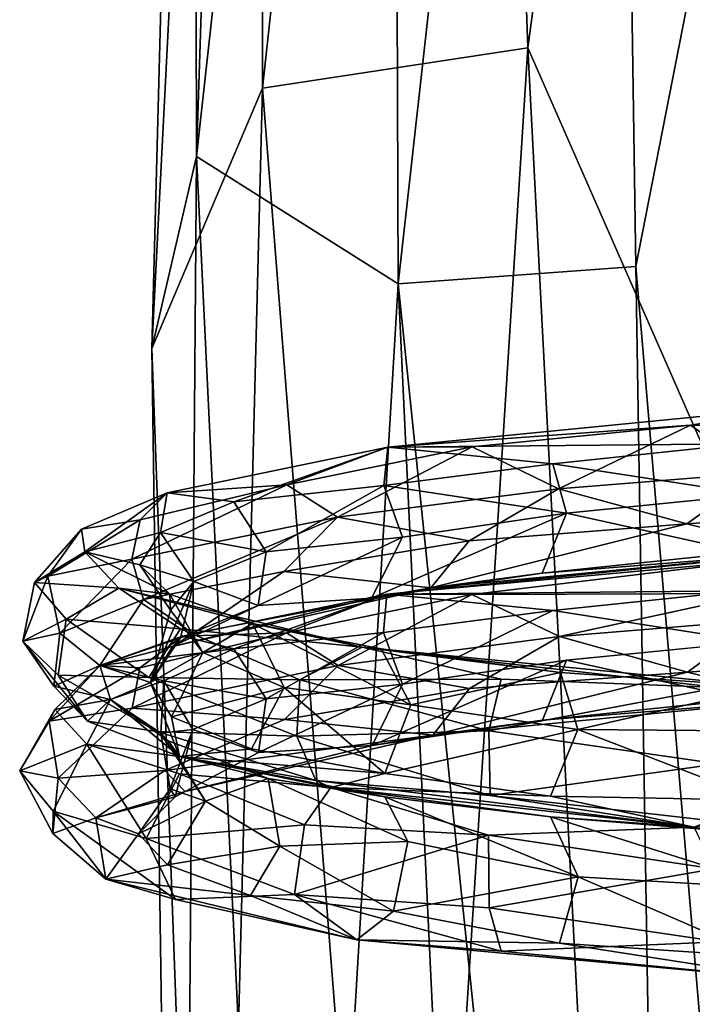
# Model space of a CAD drawing. Units: inches. Extents: x -30.6 to 30.6, y -14.9 to 16.5.
# Drawn here: x -30.6 to -30.1, y -2.3 to -1.5 of the extents above; entities that cross this region are included whole.
import ezdxf

# ---------------------------------------------------------------- set-up
doc = ezdxf.new("R2010")
doc.units = ezdxf.units.IN
doc.header["$MEASUREMENT"] = 0
doc.layers.add('SEAT-CORD', color=5, linetype='Continuous')
doc.layers.add('SEAT-FRAME', color=5, linetype='Continuous')

msp = doc.modelspace()

# ---------------------------------------------------------------- linework, layer by layer
at = {"layer": 'SEAT-CORD'}
for points in [[(-30.31353, -1.8134, 22.46212), (-30.01475, -1.81076, 22.28138), (-29.95026, -1.77766, 22.1881)], [(-29.95026, -1.77766, 22.1881), (-30.05849, -1.79489, 22.19816), (-30.31353, -1.8134, 22.46212)], [(-29.9523, -1.79775, 22.14034), (-30.05849, -1.79489, 22.19816), (-29.95026, -1.77766, 22.1881)], [(-30.24228, -1.81315, 22.3374), (-30.31353, -1.8134, 22.46212), (-30.05849, -1.79489, 22.19816)], [(-30.16958, -1.84865, 22.24692), (-30.24228, -1.81315, 22.3374), (-30.05849, -1.79489, 22.19816)], [(-30.05849, -1.79489, 22.19816), (-30.00168, -1.83508, 22.14417), (-30.16958, -1.84865, 22.24692)], [(-30.00168, -1.83508, 22.14417), (-30.05849, -1.79489, 22.19816), (-29.9523, -1.79775, 22.14034)], [(-30.31353, -1.8134, 22.46212), (-30.49948, -1.85196, 22.75804), (-30.44316, -1.85961, 22.74808)], [(-30.31353, -1.8134, 22.46212), (-30.39866, -1.84519, 22.50251), (-30.49948, -1.85196, 22.75804)], [(-30.31353, -1.8134, 22.46212), (-30.44316, -1.85961, 22.74808), (-30.31697, -1.84574, 22.56134)], [(-30.24228, -1.81315, 22.3374), (-30.35582, -1.8724, 22.42713), (-30.39866, -1.84519, 22.50251)], [(-30.39866, -1.84519, 22.50251), (-30.31353, -1.8134, 22.46212), (-30.24228, -1.81315, 22.3374)], [(-30.24228, -1.81315, 22.3374), (-30.16958, -1.84865, 22.24692), (-30.35582, -1.8724, 22.42713)], [(-30.31697, -1.84574, 22.56134), (-30.17434, -1.8274, 22.40265), (-30.31353, -1.8134, 22.46212)], [(-30.31353, -1.8134, 22.46212), (-30.17434, -1.8274, 22.40265), (-30.01475, -1.81076, 22.28138)], [(-30.17434, -1.8274, 22.40265), (-30.00556, -1.85339, 22.28563), (-30.01475, -1.81076, 22.28138)], [(-30.31697, -1.84574, 22.56134), (-30.16296, -1.86895, 22.40441), (-30.17434, -1.8274, 22.40265)], [(-30.00556, -1.85339, 22.28563), (-30.17434, -1.8274, 22.40265), (-30.16296, -1.86895, 22.40441)], [(-30.06149, -1.87809, 22.18164), (-30.16958, -1.84865, 22.24692), (-30.00168, -1.83508, 22.14417)], [(-29.94884, -1.86995, 22.13004), (-30.06149, -1.87809, 22.18164), (-30.00168, -1.83508, 22.14417)], [(-30.52922, -1.90794, 22.69709), (-30.52214, -1.87463, 22.70698), (-30.39866, -1.84519, 22.50251)], [(-30.39866, -1.84519, 22.50251), (-30.35582, -1.8724, 22.42713), (-30.52922, -1.90794, 22.69709)], [(-30.49948, -1.85196, 22.75804), (-30.39866, -1.84519, 22.50251), (-30.52214, -1.87463, 22.70698)], [(-30.31697, -1.84574, 22.56134), (-30.44316, -1.85961, 22.74808), (-30.41613, -1.90167, 22.75148)], [(-30.31697, -1.84574, 22.56134), (-30.41613, -1.90167, 22.75148), (-30.30119, -1.88917, 22.55904)], [(-30.24493, -1.89231, 22.31801), (-30.35582, -1.8724, 22.42713), (-30.16958, -1.84865, 22.24692)], [(-30.16296, -1.86895, 22.40441), (-30.31697, -1.84574, 22.56134), (-30.30119, -1.88917, 22.55904)], [(-30.16958, -1.84865, 22.24692), (-30.06149, -1.87809, 22.18164), (-30.24493, -1.89231, 22.31801)], [(-30.52214, -1.87463, 22.70698), (-30.57173, -1.88251, 22.92073), (-30.49948, -1.85196, 22.75804)], [(-30.49948, -1.85196, 22.75804), (-30.57173, -1.88251, 22.92073), (-30.569, -1.90159, 23.13881)], [(-30.49948, -1.85196, 22.75804), (-30.569, -1.90159, 23.13881), (-30.50508, -1.8854, 22.93967)], [(-30.44316, -1.85961, 22.74808), (-30.49948, -1.85196, 22.75804), (-30.50508, -1.8854, 22.93967)], [(-30.01422, -1.90192, 22.25294), (-30.00556, -1.85339, 22.28563), (-30.16296, -1.86895, 22.40441)], [(-30.44316, -1.85961, 22.74808), (-30.50508, -1.8854, 22.93967), (-30.41613, -1.90167, 22.75148)], [(-30.52922, -1.90794, 22.69709), (-30.60017, -1.92205, 22.91296), (-30.52214, -1.87463, 22.70698)], [(-30.52214, -1.87463, 22.70698), (-30.60017, -1.92205, 22.91296), (-30.57173, -1.88251, 22.92073)], [(-30.51939, -1.9419, 22.69297), (-30.52922, -1.90794, 22.69709), (-30.35582, -1.8724, 22.42713)], [(-30.51939, -1.9419, 22.69297), (-30.35582, -1.8724, 22.42713), (-30.40114, -1.91812, 22.49594)], [(-30.35582, -1.8724, 22.42713), (-30.24493, -1.89231, 22.31801), (-30.40114, -1.91812, 22.49594)], [(-30.30119, -1.88917, 22.55904), (-30.32738, -1.94065, 22.54072), (-30.16296, -1.86895, 22.40441)], [(-30.18338, -1.91967, 22.3769), (-30.16296, -1.86895, 22.40441), (-30.32738, -1.94065, 22.54072)], [(-30.18338, -1.91967, 22.3769), (-30.01422, -1.90192, 22.25294), (-30.16296, -1.86895, 22.40441)], [(-29.94884, -1.86995, 22.13004), (-29.96466, -1.90222, 22.17584), (-30.06149, -1.87809, 22.18164)], [(-30.57173, -1.88251, 22.92073), (-30.60017, -1.92205, 22.91296), (-30.61144, -1.92758, 23.133)], [(-30.569, -1.90159, 23.13881), (-30.57173, -1.88251, 22.92073), (-30.61144, -1.92758, 23.133)], [(-30.27712, -1.93195, 22.402), (-30.24493, -1.89231, 22.31801), (-30.06149, -1.87809, 22.18164)], [(-30.27712, -1.93195, 22.402), (-30.06149, -1.87809, 22.18164), (-29.96466, -1.90222, 22.17584)], [(-30.569, -1.90159, 23.13881), (-30.52264, -1.91267, 23.14096), (-30.50508, -1.8854, 22.93967)], [(-30.47694, -1.92655, 22.93462), (-30.50508, -1.8854, 22.93967), (-30.52264, -1.91267, 23.14096)], [(-30.50508, -1.8854, 22.93967), (-30.47694, -1.92655, 22.93462), (-30.41613, -1.90167, 22.75148)], [(-30.30119, -1.88917, 22.55904), (-30.42283, -1.94691, 22.73864), (-30.32738, -1.94065, 22.54072)], [(-30.41613, -1.90167, 22.75148), (-30.42283, -1.94691, 22.73864), (-30.30119, -1.88917, 22.55904)], [(-30.24493, -1.89231, 22.31801), (-30.27712, -1.93195, 22.402), (-30.40114, -1.91812, 22.49594)], [(-30.54024, -1.93217, 23.37002), (-30.569, -1.90159, 23.13881), (-30.61144, -1.92758, 23.133)], [(-30.60017, -1.92205, 22.91296), (-30.52922, -1.90794, 22.69709), (-30.59, -1.97029, 22.90534)], [(-30.51939, -1.9419, 22.69297), (-30.59, -1.97029, 22.90534), (-30.52922, -1.90794, 22.69709)], [(-30.569, -1.90159, 23.13881), (-30.49728, -1.93719, 23.34212), (-30.52264, -1.91267, 23.14096)], [(-30.569, -1.90159, 23.13881), (-30.54024, -1.93217, 23.37002), (-30.49728, -1.93719, 23.34212)], [(-30.41613, -1.90167, 22.75148), (-30.47694, -1.92655, 22.93462), (-30.42283, -1.94691, 22.73864)], [(-30.31431, -1.93743, 22.44633), (-30.01484, -1.93454, 22.26521), (-29.96466, -1.90222, 22.17584)], [(-29.96466, -1.90222, 22.17584), (-30.00407, -1.90904, 22.16354), (-30.31431, -1.93743, 22.44633)], [(-30.18338, -1.91967, 22.3769), (-30.27712, -1.93195, 22.402), (-29.96466, -1.90222, 22.17584)], [(-30.18338, -1.91967, 22.3769), (-29.96466, -1.90222, 22.17584), (-30.01422, -1.90192, 22.25294)], [(-30.47694, -1.92655, 22.93462), (-30.52264, -1.91267, 23.14096), (-30.49661, -1.95074, 23.12732)], [(-30.49728, -1.93719, 23.34212), (-30.49661, -1.95074, 23.12732), (-30.52264, -1.91267, 23.14096)], [(-30.00407, -1.90904, 22.16354), (-30.24268, -1.93755, 22.32091), (-30.31431, -1.93743, 22.44633)], [(-30.00407, -1.90904, 22.16354), (-30.00209, -1.93677, 22.13127), (-30.24268, -1.93755, 22.32091)], [(-30.62107, -1.97699, 23.13428), (-30.61144, -1.92758, 23.133), (-30.60017, -1.92205, 22.91296)], [(-30.60017, -1.92205, 22.91296), (-30.59, -1.97029, 22.90534), (-30.62107, -1.97699, 23.13428)], [(-30.51939, -1.9419, 22.69297), (-30.40114, -1.91812, 22.49594), (-30.47761, -1.97053, 22.69907)], [(-30.40114, -1.91812, 22.49594), (-30.27712, -1.93195, 22.402), (-30.47761, -1.97053, 22.69907)], [(-30.27712, -1.93195, 22.402), (-30.18338, -1.91967, 22.3769), (-30.32738, -1.94065, 22.54072)], [(-30.58452, -1.95828, 23.35264), (-30.61144, -1.92758, 23.133), (-30.62107, -1.97699, 23.13428)], [(-30.61144, -1.92758, 23.133), (-30.58452, -1.95828, 23.35264), (-30.54024, -1.93217, 23.37002)], [(-30.54024, -1.93217, 23.37002), (-30.58452, -1.95828, 23.35264), (-30.4882, -1.96656, 23.56278)], [(-30.33508, -1.98194, 23.75222), (-30.42748, -1.96203, 23.52503), (-30.54024, -1.93217, 23.37002)], [(-30.54024, -1.93217, 23.37002), (-30.42748, -1.96203, 23.52503), (-30.49728, -1.93719, 23.34212)], [(-30.54024, -1.93217, 23.37002), (-30.4882, -1.96656, 23.56278), (-30.33508, -1.98194, 23.75222)], [(-30.47694, -1.92655, 22.93462), (-30.49661, -1.95074, 23.12732), (-30.5134, -2.0118, 23.13092)], [(-30.48821, -1.97418, 22.92945), (-30.47694, -1.92655, 22.93462), (-30.5134, -2.0118, 23.13092)], [(-30.27712, -1.93195, 22.402), (-30.32738, -1.94065, 22.54072), (-30.49511, -1.98136, 22.81907)], [(-30.27712, -1.93195, 22.402), (-30.49511, -1.98136, 22.81907), (-30.47761, -1.97053, 22.69907)], [(-30.42283, -1.94691, 22.73864), (-30.47694, -1.92655, 22.93462), (-30.48821, -1.97418, 22.92945)], [(-30.49661, -1.95074, 23.12732), (-30.49728, -1.93719, 23.34212), (-30.46954, -1.98647, 23.3204)], [(-30.46954, -1.98647, 23.3204), (-30.49728, -1.93719, 23.34212), (-30.42748, -1.96203, 23.52503)], [(-30.49511, -1.98136, 22.81907), (-30.32738, -1.94065, 22.54072), (-30.42283, -1.94691, 22.73864)], [(-30.31431, -1.93743, 22.44633), (-30.4867, -1.97273, 22.70909), (-30.44338, -1.98332, 22.73184)], [(-30.31431, -1.93743, 22.44633), (-30.399, -1.96983, 22.48596), (-30.4867, -1.97273, 22.70909)], [(-30.31431, -1.93743, 22.44633), (-30.44338, -1.98332, 22.73184), (-30.31704, -1.96954, 22.54522)], [(-30.399, -1.96983, 22.48596), (-30.31431, -1.93743, 22.44633), (-30.24268, -1.93755, 22.32091)], [(-30.24268, -1.93755, 22.32091), (-30.35543, -1.99738, 22.41049), (-30.399, -1.96983, 22.48596)], [(-30.24268, -1.93755, 22.32091), (-30.1689, -1.97311, 22.23023), (-30.35543, -1.99738, 22.41049)], [(-30.31704, -1.96954, 22.54522), (-30.17437, -1.9512, 22.38649), (-30.31431, -1.93743, 22.44633)], [(-30.31431, -1.93743, 22.44633), (-30.17437, -1.9512, 22.38649), (-30.01484, -1.93454, 22.26521)], [(-30.1689, -1.97311, 22.23023), (-30.24268, -1.93755, 22.32091), (-30.00209, -1.93677, 22.13127)], [(-30.17437, -1.9512, 22.38649), (-30.00549, -1.97734, 22.2695), (-30.01484, -1.93454, 22.26521)], [(-30.00209, -1.93677, 22.13127), (-30.00131, -1.95924, 22.12789), (-30.1689, -1.97311, 22.23023)], [(-30.5563, -1.99729, 22.90855), (-30.59, -1.97029, 22.90534), (-30.51939, -1.9419, 22.69297)], [(-30.47761, -1.97053, 22.69907), (-30.5563, -1.99729, 22.90855), (-30.51939, -1.9419, 22.69297)], [(-30.42283, -1.94691, 22.73864), (-30.48821, -1.97418, 22.92945), (-30.49511, -1.98136, 22.81907)], [(-30.49661, -1.95074, 23.12732), (-30.46954, -1.98647, 23.3204), (-30.5134, -2.0118, 23.13092)], [(-30.31704, -1.96954, 22.54522), (-30.30109, -2.01312, 22.54287), (-30.17437, -1.9512, 22.38649)], [(-30.62107, -1.97699, 23.13428), (-30.59145, -2.00564, 23.35597), (-30.58452, -1.95828, 23.35264)], [(-30.51505, -2.00766, 23.56466), (-30.58452, -1.95828, 23.35264), (-30.59145, -2.00564, 23.35597)], [(-30.58452, -1.95828, 23.35264), (-30.51505, -2.00766, 23.56466), (-30.4882, -1.96656, 23.56278)], [(-30.42748, -1.96203, 23.52503), (-30.40095, -2.01593, 23.50582), (-30.46954, -1.98647, 23.3204)], [(-30.42748, -1.96203, 23.52503), (-30.29411, -2.03048, 23.67051), (-30.40095, -2.01593, 23.50582)], [(-30.42748, -1.96203, 23.52503), (-30.31909, -1.98326, 23.69575), (-30.29411, -2.03048, 23.67051)], [(-30.42748, -1.96203, 23.52503), (-30.33508, -1.98194, 23.75222), (-30.31909, -1.98326, 23.69575)], [(-30.06098, -2.00295, 22.16587), (-30.1689, -1.97311, 22.23023), (-30.00131, -1.95924, 22.12789)], [(-29.94879, -1.99483, 22.11444), (-30.06098, -2.00295, 22.16587), (-30.00131, -1.95924, 22.12789)], [(-30.59509, -2.01482, 23.12013), (-30.62107, -1.97699, 23.13428), (-30.59, -1.97029, 22.90534)], [(-30.59, -1.97029, 22.90534), (-30.5563, -1.99729, 22.90855), (-30.59509, -2.01482, 23.12013)], [(-30.47761, -1.97053, 22.69907), (-30.49511, -1.98136, 22.81907), (-30.5563, -1.99729, 22.90855)], [(-30.4867, -1.97273, 22.70909), (-30.5563, -1.99729, 22.90855), (-30.44338, -1.98332, 22.73184)], [(-30.5563, -1.99729, 22.90855), (-30.4867, -1.97273, 22.70909), (-30.52247, -1.99937, 22.69034)], [(-30.52911, -2.03331, 22.68078), (-30.52247, -1.99937, 22.69034), (-30.399, -1.96983, 22.48596)], [(-30.399, -1.96983, 22.48596), (-30.35543, -1.99738, 22.41049), (-30.52911, -2.03331, 22.68078)], [(-30.4867, -1.97273, 22.70909), (-30.399, -1.96983, 22.48596), (-30.52247, -1.99937, 22.69034)], [(-30.38765, -2.00948, 23.74691), (-30.4882, -1.96656, 23.56278), (-30.51505, -2.00766, 23.56466)], [(-30.49511, -1.98136, 22.81907), (-30.48821, -1.97418, 22.92945), (-30.5134, -2.0118, 23.13092)], [(-30.4882, -1.96656, 23.56278), (-30.38765, -2.00948, 23.74691), (-30.33508, -1.98194, 23.75222)], [(-30.31704, -1.96954, 22.54522), (-30.44338, -1.98332, 22.73184), (-30.41609, -2.0255, 22.73538)], [(-30.31704, -1.96954, 22.54522), (-30.41609, -2.0255, 22.73538), (-30.30109, -2.01312, 22.54287)], [(-30.24476, -2.01674, 22.30193), (-30.35543, -1.99738, 22.41049), (-30.1689, -1.97311, 22.23023)], [(-30.1689, -1.97311, 22.23023), (-30.06098, -2.00295, 22.16587), (-30.24476, -2.01674, 22.30193)], [(-30.62107, -1.97699, 23.13428), (-30.56668, -2.04439, 23.33461), (-30.59145, -2.00564, 23.35597)], [(-30.56668, -2.04439, 23.33461), (-30.62107, -1.97699, 23.13428), (-30.59509, -2.01482, 23.12013)], [(-30.49511, -1.98136, 22.81907), (-30.5134, -2.0118, 23.13092), (-30.5563, -1.99729, 22.90855)], [(-30.33508, -1.98194, 23.75222), (-30.38765, -2.00948, 23.74691), (-30.21804, -2.00892, 23.88951)], [(-30.33508, -1.98194, 23.75222), (-30.03463, -2.01595, 23.99373), (-29.99409, -2.0154, 23.9451)], [(-29.99409, -2.0154, 23.9451), (-30.16783, -2.00328, 23.83846), (-30.33508, -1.98194, 23.75222)], [(-30.16783, -2.00328, 23.83846), (-30.31909, -1.98326, 23.69575), (-30.33508, -1.98194, 23.75222)], [(-30.03463, -2.01595, 23.99373), (-30.33508, -1.98194, 23.75222), (-30.21804, -2.00892, 23.88951)], [(-30.01406, -2.02569, 22.23714), (-30.00549, -1.97734, 22.2695), (-30.16291, -1.99291, 22.38829)], [(-30.5563, -1.99729, 22.90855), (-30.50229, -2.01041, 22.9202), (-30.44338, -1.98332, 22.73184)], [(-30.5134, -2.0118, 23.13092), (-30.46954, -1.98647, 23.3204), (-30.49585, -2.04071, 23.32299)], [(-30.44338, -1.98332, 22.73184), (-30.50229, -2.01041, 22.9202), (-30.41609, -2.0255, 22.73538)], [(-30.49585, -2.04071, 23.32299), (-30.46954, -1.98647, 23.3204), (-30.40095, -2.01593, 23.50582)], [(-30.29411, -2.03048, 23.67051), (-30.31909, -1.98326, 23.69575), (-30.16783, -2.00328, 23.83846)], [(-30.5563, -1.99729, 22.90855), (-30.59895, -2.04438, 22.89405), (-30.59405, -2.0345, 23.11592)], [(-30.52247, -1.99937, 22.69034), (-30.59895, -2.04438, 22.89405), (-30.5563, -1.99729, 22.90855)], [(-30.5563, -1.99729, 22.90855), (-30.54716, -2.02608, 23.12455), (-30.59509, -2.01482, 23.12013)], [(-30.59405, -2.0345, 23.11592), (-30.54716, -2.02608, 23.12455), (-30.5563, -1.99729, 22.90855)], [(-30.50229, -2.01041, 22.9202), (-30.5563, -1.99729, 22.90855), (-30.54716, -2.02608, 23.12455)], [(-30.5134, -2.0118, 23.13092), (-30.54716, -2.02608, 23.12455), (-30.5563, -1.99729, 22.90855)], [(-30.52911, -2.03331, 22.68078), (-30.35543, -1.99738, 22.41049), (-30.40054, -2.04305, 22.48011)], [(-30.35543, -1.99738, 22.41049), (-30.24476, -2.01674, 22.30193), (-30.40054, -2.04305, 22.48011)], [(-30.30109, -2.01312, 22.54287), (-30.32682, -2.06484, 22.52343), (-30.16291, -1.99291, 22.38829)], [(-30.18309, -2.04344, 22.36104), (-30.16291, -1.99291, 22.38829), (-30.32682, -2.06484, 22.52343)], [(-30.18309, -2.04344, 22.36104), (-30.01406, -2.02569, 22.23714), (-30.16291, -1.99291, 22.38829)], [(-29.94879, -1.99483, 22.11444), (-29.96848, -2.02612, 22.16004), (-30.06098, -2.00295, 22.16587)], [(-30.52911, -2.03331, 22.68078), (-30.59895, -2.04438, 22.89405), (-30.52247, -1.99937, 22.69034)], [(-30.5082, -2.05306, 23.55205), (-30.59145, -2.00564, 23.35597), (-30.56668, -2.04439, 23.33461)], [(-30.29411, -2.03048, 23.67051), (-30.16783, -2.00328, 23.83846), (-30.15321, -2.05148, 23.80622)], [(-30.27549, -2.05602, 22.38554), (-30.24476, -2.01674, 22.30193), (-30.06098, -2.00295, 22.16587)], [(-30.27549, -2.05602, 22.38554), (-30.06098, -2.00295, 22.16587), (-29.96848, -2.02612, 22.16004)], [(-29.99409, -2.0154, 23.9451), (-30.15321, -2.05148, 23.80622), (-30.16783, -2.00328, 23.83846)], [(-30.59509, -2.01482, 23.12013), (-30.54716, -2.02608, 23.12455), (-30.56668, -2.04439, 23.33461)], [(-30.54716, -2.02608, 23.12455), (-30.50477, -2.05446, 23.11787), (-30.50229, -2.01041, 22.9202)], [(-30.5134, -2.0118, 23.13092), (-30.48918, -2.07399, 23.49362), (-30.54716, -2.02608, 23.12455)], [(-30.51505, -2.00766, 23.56466), (-30.39026, -2.05708, 23.75176), (-30.38765, -2.00948, 23.74691)], [(-30.5134, -2.0118, 23.13092), (-30.49585, -2.04071, 23.32299), (-30.48918, -2.07399, 23.49362)], [(-30.47799, -2.05143, 22.92196), (-30.50229, -2.01041, 22.9202), (-30.50477, -2.05446, 23.11787)], [(-30.41609, -2.0255, 22.73538), (-30.50229, -2.01041, 22.9202), (-30.47799, -2.05143, 22.92196)], [(-30.40095, -2.01593, 23.50582), (-30.42841, -2.06756, 23.51422), (-30.49585, -2.04071, 23.32299)], [(-30.40095, -2.01593, 23.50582), (-30.31597, -2.08845, 23.68233), (-30.42841, -2.06756, 23.51422)], [(-30.30109, -2.01312, 22.54287), (-30.42264, -2.07066, 22.72258), (-30.32682, -2.06484, 22.52343)], [(-30.41609, -2.0255, 22.73538), (-30.42264, -2.07066, 22.72258), (-30.30109, -2.01312, 22.54287)], [(-30.40095, -2.01593, 23.50582), (-30.29411, -2.03048, 23.67051), (-30.31597, -2.08845, 23.68233)], [(-30.22835, -2.05248, 23.91043), (-30.38765, -2.00948, 23.74691), (-30.39026, -2.05708, 23.75176)], [(-30.38765, -2.00948, 23.74691), (-30.22835, -2.05248, 23.91043), (-30.21804, -2.00892, 23.88951)], [(-30.21804, -2.00892, 23.88951), (-30.22835, -2.05248, 23.91043), (-30.03463, -2.01595, 23.99373)], [(-30.15321, -2.05148, 23.80622), (-29.99409, -2.0154, 23.9451), (-29.98656, -2.0527, 23.91273)], [(-30.24476, -2.01674, 22.30193), (-30.27549, -2.05602, 22.38554), (-30.40054, -2.04305, 22.48011)], [(-30.22835, -2.05248, 23.91043), (-30.0349, -2.08033, 24.02863), (-30.03463, -2.01595, 23.99373)], [(-30.59405, -2.0345, 23.11592), (-30.56731, -2.06362, 23.33654), (-30.54716, -2.02608, 23.12455)], [(-30.54716, -2.02608, 23.12455), (-30.56731, -2.06362, 23.33654), (-30.48918, -2.07399, 23.49362)], [(-30.56668, -2.04439, 23.33461), (-30.54716, -2.02608, 23.12455), (-30.48918, -2.07399, 23.49362)], [(-30.54716, -2.02608, 23.12455), (-30.49866, -2.06079, 23.32226), (-30.50477, -2.05446, 23.11787)], [(-30.54716, -2.02608, 23.12455), (-30.48918, -2.07399, 23.49362), (-30.49866, -2.06079, 23.32226)], [(-30.47799, -2.05143, 22.92196), (-30.42264, -2.07066, 22.72258), (-30.41609, -2.0255, 22.73538)], [(-30.31597, -2.08845, 23.68233), (-30.29411, -2.03048, 23.67051), (-30.15321, -2.05148, 23.80622)], [(-30.18309, -2.04344, 22.36104), (-30.27549, -2.05602, 22.38554), (-29.96848, -2.02612, 22.16004)], [(-30.18309, -2.04344, 22.36104), (-29.96848, -2.02612, 22.16004), (-30.01406, -2.02569, 22.23714)], [(-30.59405, -2.0345, 23.11592), (-30.59895, -2.04438, 22.89405), (-30.62381, -2.08628, 23.118)], [(-30.56731, -2.06362, 23.33654), (-30.59405, -2.0345, 23.11592), (-30.62381, -2.08628, 23.118)], [(-30.59895, -2.04438, 22.89405), (-30.52911, -2.03331, 22.68078), (-30.59138, -2.09239, 22.8905)], [(-30.48918, -2.07399, 23.49362), (-30.49585, -2.04071, 23.32299), (-30.42841, -2.06756, 23.51422)], [(-30.59895, -2.04438, 22.89405), (-30.59138, -2.09239, 22.8905), (-30.62381, -2.08628, 23.118)], [(-30.48918, -2.07399, 23.49362), (-30.5082, -2.05306, 23.55205), (-30.56668, -2.04439, 23.33461)], [(-30.40054, -2.04305, 22.48011), (-30.27549, -2.05602, 22.38554), (-30.50141, -2.08582, 22.68257)], [(-30.27549, -2.05602, 22.38554), (-30.18309, -2.04344, 22.36104), (-30.32682, -2.06484, 22.52343)], [(-30.48918, -2.07399, 23.49362), (-30.37417, -2.09428, 23.72342), (-30.5082, -2.05306, 23.55205)], [(-30.5082, -2.05306, 23.55205), (-30.37417, -2.09428, 23.72342), (-30.39026, -2.05708, 23.75176)], [(-30.50477, -2.05446, 23.11787), (-30.49691, -2.10135, 23.11337), (-30.47799, -2.05143, 22.92196)], [(-30.50477, -2.05446, 23.11787), (-30.49866, -2.06079, 23.32226), (-30.46722, -2.11166, 23.31022)], [(-30.46722, -2.11166, 23.31022), (-30.49691, -2.10135, 23.11337), (-30.50477, -2.05446, 23.11787)], [(-30.27549, -2.05602, 22.38554), (-30.48438, -2.10371, 22.75102), (-30.50141, -2.08582, 22.68257)], [(-30.49269, -2.10797, 22.9021), (-30.47799, -2.05143, 22.92196), (-30.49691, -2.10135, 23.11337)], [(-30.42264, -2.07066, 22.72258), (-30.47799, -2.05143, 22.92196), (-30.49269, -2.10797, 22.9021)], [(-30.32682, -2.06484, 22.52343), (-30.48438, -2.10371, 22.75102), (-30.27549, -2.05602, 22.38554)], [(-30.39026, -2.05708, 23.75176), (-30.22733, -2.10683, 23.88484), (-30.22835, -2.05248, 23.91043)], [(-30.22733, -2.10683, 23.88484), (-30.39026, -2.05708, 23.75176), (-30.37417, -2.09428, 23.72342)], [(-30.31597, -2.08845, 23.68233), (-30.15321, -2.05148, 23.80622), (-30.17625, -2.10741, 23.8204)], [(-30.22835, -2.05248, 23.91043), (-30.22733, -2.10683, 23.88484), (-30.0349, -2.08033, 24.02863)], [(-29.99879, -2.1108, 23.91627), (-30.17625, -2.10741, 23.8204), (-30.15321, -2.05148, 23.80622)], [(-30.15321, -2.05148, 23.80622), (-29.98656, -2.0527, 23.91273), (-29.99879, -2.1108, 23.91627)], [(-30.56731, -2.06362, 23.33654), (-30.62381, -2.08628, 23.118), (-30.59547, -2.12007, 23.33668)], [(-30.59547, -2.12007, 23.33668), (-30.51715, -2.14309, 23.55033), (-30.56731, -2.06362, 23.33654)], [(-30.48915, -2.08863, 23.54071), (-30.56731, -2.06362, 23.33654), (-30.51715, -2.14309, 23.55033)], [(-30.46722, -2.11166, 23.31022), (-30.49866, -2.06079, 23.32226), (-30.41444, -2.09256, 23.51181)], [(-30.49866, -2.06079, 23.32226), (-30.48918, -2.07399, 23.49362), (-30.41444, -2.09256, 23.51181)], [(-30.48438, -2.10371, 22.75102), (-30.32682, -2.06484, 22.52343), (-30.42264, -2.07066, 22.72258)], [(-30.49269, -2.10797, 22.9021), (-30.48438, -2.10371, 22.75102), (-30.42264, -2.07066, 22.72258)], [(-30.31597, -2.08845, 23.68233), (-30.48918, -2.07399, 23.49362), (-30.42841, -2.06756, 23.51422)], [(-30.48918, -2.07399, 23.49362), (-30.3615, -2.1003, 23.69786), (-30.31596, -2.10817, 23.67977)], [(-30.48918, -2.07399, 23.49362), (-30.31597, -2.08845, 23.68233), (-30.3615, -2.1003, 23.69786)], [(-30.41444, -2.09256, 23.51181), (-30.48918, -2.07399, 23.49362), (-30.31596, -2.10817, 23.67977)], [(-30.48918, -2.07399, 23.49362), (-30.3615, -2.1003, 23.69786), (-30.37417, -2.09428, 23.72342)], [(-30.22733, -2.10683, 23.88484), (-30.0326, -2.12926, 23.98889), (-30.0349, -2.08033, 24.02863)], [(-30.59592, -2.13887, 23.10835), (-30.62381, -2.08628, 23.118), (-30.59138, -2.09239, 22.8905)], [(-30.59547, -2.12007, 23.33668), (-30.62381, -2.08628, 23.118), (-30.59592, -2.13887, 23.10835)], [(-30.50141, -2.08582, 22.68257), (-30.55967, -2.12575, 22.92409), (-30.59138, -2.09239, 22.8905)], [(-30.55967, -2.12575, 22.92409), (-30.50141, -2.08582, 22.68257), (-30.48438, -2.10371, 22.75102)], [(-30.38377, -2.13178, 23.73363), (-30.48915, -2.08863, 23.54071), (-30.51715, -2.14309, 23.55033)], [(-30.48915, -2.08863, 23.54071), (-30.38377, -2.13178, 23.73363), (-30.3615, -2.1003, 23.69786)], [(-30.31597, -2.08845, 23.68233), (-30.17625, -2.10741, 23.8204), (-30.3615, -2.1003, 23.69786)], [(-30.59138, -2.09239, 22.8905), (-30.55967, -2.12575, 22.92409), (-30.59592, -2.13887, 23.10835)], [(-30.41444, -2.09256, 23.51181), (-30.40442, -2.14974, 23.4878), (-30.46722, -2.11166, 23.31022)], [(-30.29664, -2.14584, 23.65763), (-30.40442, -2.14974, 23.4878), (-30.41444, -2.09256, 23.51181)], [(-30.29664, -2.14584, 23.65763), (-30.41444, -2.09256, 23.51181), (-30.31596, -2.10817, 23.67977)], [(-30.37417, -2.09428, 23.72342), (-30.05516, -2.13369, 23.9524), (-30.22733, -2.10683, 23.88484)], [(-30.37417, -2.09428, 23.72342), (-30.3615, -2.1003, 23.69786), (-30.05516, -2.13369, 23.9524)], [(-30.48438, -2.10371, 22.75102), (-30.49269, -2.10797, 22.9021), (-30.55967, -2.12575, 22.92409)], [(-30.46722, -2.11166, 23.31022), (-30.52372, -2.13937, 23.10114), (-30.49691, -2.10135, 23.11337)], [(-30.49269, -2.10797, 22.9021), (-30.49691, -2.10135, 23.11337), (-30.52372, -2.13937, 23.10114)], [(-30.22866, -2.14037, 23.87829), (-30.3615, -2.1003, 23.69786), (-30.38377, -2.13178, 23.73363)], [(-30.31596, -2.10817, 23.67977), (-30.3615, -2.1003, 23.69786), (-30.17624, -2.12503, 23.81811)], [(-30.3615, -2.1003, 23.69786), (-30.05516, -2.13369, 23.9524), (-30.17624, -2.12503, 23.81811)], [(-30.17625, -2.10741, 23.8204), (-30.05516, -2.13369, 23.9524), (-30.3615, -2.1003, 23.69786)], [(-30.22866, -2.14037, 23.87829), (-30.05516, -2.13369, 23.9524), (-30.3615, -2.1003, 23.69786)], [(-30.22733, -2.10683, 23.88484), (-30.05516, -2.13369, 23.9524), (-30.0326, -2.12926, 23.98889)], [(-30.49269, -2.10797, 22.9021), (-30.52372, -2.13937, 23.10114), (-30.55967, -2.12575, 22.92409)], [(-30.52372, -2.13937, 23.10114), (-30.46722, -2.11166, 23.31022), (-30.49915, -2.16543, 23.30142)], [(-30.46722, -2.11166, 23.31022), (-30.40442, -2.14974, 23.4878), (-30.49915, -2.16543, 23.30142)], [(-30.15314, -2.17544, 23.79008), (-30.31596, -2.10817, 23.67977), (-30.17624, -2.12503, 23.81811)], [(-30.15314, -2.17544, 23.79008), (-30.29664, -2.14584, 23.65763), (-30.31596, -2.10817, 23.67977)], [(-30.17625, -2.10741, 23.8204), (-29.99879, -2.1108, 23.91627), (-30.05516, -2.13369, 23.9524)], [(-30.59592, -2.13887, 23.10835), (-30.55106, -2.17749, 23.32654), (-30.59547, -2.12007, 23.33668)], [(-30.49239, -2.19449, 23.52438), (-30.51715, -2.14309, 23.55033), (-30.59547, -2.12007, 23.33668)], [(-30.49239, -2.19449, 23.52438), (-30.59547, -2.12007, 23.33668), (-30.55106, -2.17749, 23.32654)], [(-30.55967, -2.12575, 22.92409), (-30.55106, -2.17749, 23.32654), (-30.59592, -2.13887, 23.10835)], [(-30.55106, -2.17749, 23.32654), (-30.55967, -2.12575, 22.92409), (-30.52372, -2.13937, 23.10114)], [(-30.38377, -2.13178, 23.73363), (-30.51715, -2.14309, 23.55033), (-30.39224, -2.19039, 23.73019)], [(-30.38377, -2.13178, 23.73363), (-30.39224, -2.19039, 23.73019), (-30.22866, -2.14037, 23.87829)], [(-30.15314, -2.17544, 23.79008), (-30.17624, -2.12503, 23.81811), (-29.98556, -2.18528, 23.89269)], [(-29.98556, -2.18528, 23.89269), (-30.17624, -2.12503, 23.81811), (-29.99992, -2.13921, 23.92678)], [(-29.99992, -2.13921, 23.92678), (-30.17624, -2.12503, 23.81811), (-30.05516, -2.13369, 23.9524)], [(-30.52372, -2.13937, 23.10114), (-30.49915, -2.16543, 23.30142), (-30.55106, -2.17749, 23.32654)], [(-30.39224, -2.19039, 23.73019), (-30.22813, -2.20169, 23.89096), (-30.22866, -2.14037, 23.87829)], [(-30.22866, -2.14037, 23.87829), (-30.03854, -2.16872, 24.00208), (-30.05516, -2.13369, 23.9524)], [(-30.03854, -2.16872, 24.00208), (-30.22866, -2.14037, 23.87829), (-30.22813, -2.20169, 23.89096)], [(-30.39224, -2.19039, 23.73019), (-30.51715, -2.14309, 23.55033), (-30.49239, -2.19449, 23.52438)], [(-30.40442, -2.14974, 23.4878), (-30.29664, -2.14584, 23.65763), (-30.3086, -2.20429, 23.65824)], [(-30.29664, -2.14584, 23.65763), (-30.15314, -2.17544, 23.79008), (-30.3086, -2.20429, 23.65824)], [(-30.40442, -2.14974, 23.4878), (-30.42938, -2.19125, 23.49603), (-30.49915, -2.16543, 23.30142)], [(-30.42938, -2.19125, 23.49603), (-30.40442, -2.14974, 23.4878), (-30.3086, -2.20429, 23.65824)], [(-30.49915, -2.16543, 23.30142), (-30.42938, -2.19125, 23.49603), (-30.55106, -2.17749, 23.32654)], [(-30.03854, -2.16872, 24.00208), (-30.22813, -2.20169, 23.89096), (-30.03373, -2.23019, 24.00361)], [(-30.55106, -2.17749, 23.32654), (-30.42938, -2.19125, 23.49603), (-30.33963, -2.2285, 23.71316)], [(-30.33963, -2.2285, 23.71316), (-30.49239, -2.19449, 23.52438), (-30.55106, -2.17749, 23.32654)], [(-30.3086, -2.20429, 23.65824), (-30.15314, -2.17544, 23.79008), (-30.16879, -2.23139, 23.80923)], [(-30.16879, -2.23139, 23.80923), (-30.15314, -2.17544, 23.79008), (-29.99746, -2.24301, 23.91084)], [(-30.15314, -2.17544, 23.79008), (-29.98556, -2.18528, 23.89269), (-29.99746, -2.24301, 23.91084)], [(-30.39224, -2.19039, 23.73019), (-30.49239, -2.19449, 23.52438), (-30.33963, -2.2285, 23.71316)], [(-30.42938, -2.19125, 23.49603), (-30.3086, -2.20429, 23.65824), (-30.33963, -2.2285, 23.71316)], [(-30.39224, -2.19039, 23.73019), (-30.21789, -2.23799, 23.85968), (-30.22813, -2.20169, 23.89096)], [(-30.21789, -2.23799, 23.85968), (-30.39224, -2.19039, 23.73019), (-30.33963, -2.2285, 23.71316)], [(-30.3086, -2.20429, 23.65824), (-30.16879, -2.23139, 23.80923), (-30.33963, -2.2285, 23.71316)], [(-30.03373, -2.23019, 24.00361), (-30.22813, -2.20169, 23.89096), (-30.21789, -2.23799, 23.85968)], [(-30.16879, -2.23139, 23.80923), (-29.96792, -2.26244, 23.97617), (-30.33963, -2.2285, 23.71316)], [(-29.96792, -2.26244, 23.97617), (-30.21789, -2.23799, 23.85968), (-30.33963, -2.2285, 23.71316)], [(-30.03373, -2.23019, 24.00361), (-30.21789, -2.23799, 23.85968), (-29.96792, -2.26244, 23.97617)], [(-30.16879, -2.23139, 23.80923), (-29.99746, -2.24301, 23.91084), (-29.96792, -2.26244, 23.97617)]]:
    msp.add_3dface(points, dxfattribs=at)
for points, invisible_edges in [([(-30.17437, -1.9512, 22.38649), (-30.30109, -2.01312, 22.54287), (-30.16291, -1.99291, 22.38829)], 12), ([(-30.00549, -1.97734, 22.2695), (-30.17437, -1.9512, 22.38649), (-30.16291, -1.99291, 22.38829)], 2), ([(-30.59145, -2.00564, 23.35597), (-30.5082, -2.05306, 23.55205), (-30.51505, -2.00766, 23.56466)], 2), ([(-30.51505, -2.00766, 23.56466), (-30.5082, -2.05306, 23.55205), (-30.39026, -2.05708, 23.75176)], 1), ([(-30.50141, -2.08582, 22.68257), (-30.59138, -2.09239, 22.8905), (-30.52911, -2.03331, 22.68078)], 12), ([(-30.52911, -2.03331, 22.68078), (-30.40054, -2.04305, 22.48011), (-30.50141, -2.08582, 22.68257)], 12), ([(-30.48918, -2.07399, 23.49362), (-30.56731, -2.06362, 23.33654), (-30.48915, -2.08863, 23.54071)], 12), ([(-30.3615, -2.1003, 23.69786), (-30.48918, -2.07399, 23.49362), (-30.48915, -2.08863, 23.54071)], 2)]:
    msp.add_3dface(points, dxfattribs=dict(at, invisible_edges=invisible_edges))
at = {"layer": 'SEAT-FRAME'}
for points in [[(-30.24932, 0.05346, 22.81885), (-29.98048, 0.11845, 22.61513), (-30.19541, -1.47702, 22.51463)], [(-29.98048, 0.11845, 22.61513), (-29.95433, -2.02589, 22.29873), (-30.19541, -1.47702, 22.51463)], [(-30.42168, 0.04269, 23.13712), (-30.24932, 0.05346, 22.81885), (-30.41912, -1.51088, 22.79535)], [(-30.41912, -1.51088, 22.79535), (-30.24932, 0.05346, 22.81885), (-30.19541, -1.47702, 22.51463)], [(-30.4772, -0.39516, 23.34342), (-30.42168, 0.04269, 23.13712), (-30.51243, -1.73044, 23.09362)], [(-30.51243, -1.73044, 23.09362), (-30.42168, 0.04269, 23.13712), (-30.41912, -1.51088, 22.79535)], [(-30.47468, -1.56868, 23.45413), (-30.42441, -0.02244, 23.63935), (-30.4772, -0.39516, 23.34342)], [(-30.31048, -0.08007, 23.87667), (-30.42441, -0.02244, 23.63935), (-30.47468, -1.56868, 23.45413)], [(-30.31048, -0.08007, 23.87667), (-30.47468, -1.56868, 23.45413), (-30.30486, -1.67585, 23.75445)], [(-30.12814, -0.09003, 24.08234), (-30.31048, -0.08007, 23.87667), (-30.30486, -1.67585, 23.75445)], [(-30.30486, -1.67585, 23.75445), (-30.10454, -1.66134, 23.92916), (-30.12814, -0.09003, 24.08234)], [(-30.12814, -0.09003, 24.08234), (-30.10454, -1.66134, 23.92916), (-29.92792, -0.76149, 24.12955)], [(-30.51243, -1.73044, 23.09362), (-30.47468, -1.56868, 23.45413), (-30.4772, -0.39516, 23.34342)], [(-29.92792, -0.76149, 24.12955), (-30.10454, -1.66134, 23.92916), (-29.90997, -3.94533, 23.71552)], [(-30.41912, -1.51088, 22.79535), (-30.19541, -1.47702, 22.51463), (-30.2967, -3.06983, 22.42624)], [(-30.19541, -1.47702, 22.51463), (-30.07604, -3.78326, 22.15761), (-30.2967, -3.06983, 22.42624)], [(-30.07604, -3.78326, 22.15761), (-30.19541, -1.47702, 22.51463), (-29.95433, -2.02589, 22.29873)], [(-30.51243, -1.73044, 23.09362), (-30.41912, -1.51088, 22.79535), (-30.46082, -3.13603, 22.7319)], [(-30.2967, -3.06983, 22.42624), (-30.46082, -3.13603, 22.7319), (-30.41912, -1.51088, 22.79535)], [(-30.48873, -3.3554, 23.04252), (-30.47468, -1.56868, 23.45413), (-30.51243, -1.73044, 23.09362)], [(-30.48873, -3.3554, 23.04252), (-30.39583, -3.20663, 23.39748), (-30.47468, -1.56868, 23.45413)], [(-30.47468, -1.56868, 23.45413), (-30.39583, -3.20663, 23.39748), (-30.30486, -1.67585, 23.75445)], [(-30.06693, -3.96534, 23.63182), (-30.10454, -1.66134, 23.92916), (-30.30486, -1.67585, 23.75445)], [(-29.90997, -3.94533, 23.71552), (-30.10454, -1.66134, 23.92916), (-30.06693, -3.96534, 23.63182)], [(-30.39583, -3.20663, 23.39748), (-30.23076, -3.24059, 23.60954), (-30.30486, -1.67585, 23.75445)], [(-30.30486, -1.67585, 23.75445), (-30.23076, -3.24059, 23.60954), (-30.06693, -3.96534, 23.63182)], [(-30.51243, -1.73044, 23.09362), (-30.46082, -3.13603, 22.7319), (-30.48873, -3.3554, 23.04252)], [(-30.07604, -3.78326, 22.15761), (-29.95433, -2.02589, 22.29873), (-29.85106, -4.68286, 21.9556)]]:
    msp.add_3dface(points, dxfattribs=at)

doc.saveas('drawing.dxf')
